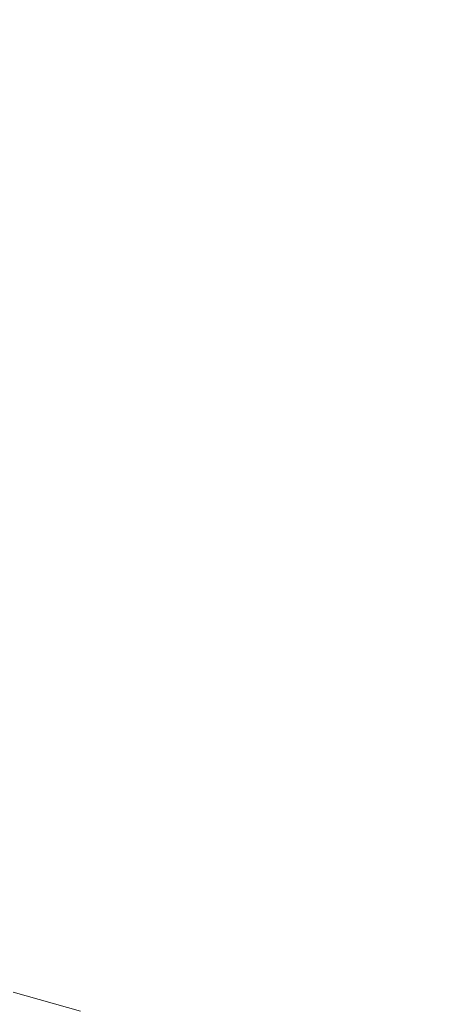
# Model space of a CAD drawing. Extents: x -49.9 to 49.7, y -55.8 to 0.
# Drawn here: x -2.5 to -0.4, y -50.8 to -45.8 of the extents above; entities that cross this region are included whole.
import ezdxf

# ---------------------------------------------------------------- set-up
doc = ezdxf.new("R2010")
doc.units = 0
doc.header["$LTSCALE"] = 500
doc.header["$MEASUREMENT"] = 0
doc.layers.add('KLUDI_BATERIA_ZLOTA', color=7, linetype='Continuous')

msp = doc.modelspace()

# ---------------------------------------------------------------- linework, layer by layer
at = {"layer": 'KLUDI_BATERIA_ZLOTA', "lineweight": 15}
for points, invisible_edges in [([(-2.8729, -41.1162, -5.1951), (-1.1127, -41.1162, -5.2648), (-1.1127, -46.4006, -5.2592), (-2.8725, -46.4006, -5.1895)], 15), ([(0.6476, -41.1162, -5.1951), (0.6471, -46.4006, -5.1895), (-1.1127, -46.4006, -5.2592), (-1.1127, -41.1162, -5.2648)], 15), ([(-2.8729, -43.7192, 39.3584), (-2.8725, -48.028, 39.3812), (-1.1127, -48.0337, 39.4494), (-1.1127, -43.7284, 39.4263)], 15), ([(0.6475, -43.7192, 39.3584), (-1.1127, -43.7284, 39.4263), (-1.1127, -48.0337, 39.4494), (0.6471, -48.028, 39.3812)], 15), ([(-1.1127, -46.4035, -67.8197), (-1.4189, -44.4698, -67.8105), (-1.1127, -43.9863, -67.8072), (-0.8064, -44.4698, -67.8105)], 15), ([(-1.1127, -46.4035, -67.8197), (-2.0015, -44.6591, -67.8105), (-1.8596, -44.1046, -67.8072), (-1.4189, -44.4698, -67.8105)], 15), ([(-1.1127, -46.4035, -67.8197), (-0.8064, -44.4698, -67.8105), (-0.3657, -44.1046, -67.8072), (-0.2238, -44.6591, -67.8105)], 15), ([(-1.1127, -46.4035, -67.8197), (-2.497, -45.0191, -67.8105), (-2.5335, -44.4479, -67.8072), (-2.0015, -44.6591, -67.8105)], 15), ([(-1.1127, -46.4035, -67.8197), (-0.2238, -44.6591, -67.8105), (0.3081, -44.4479, -67.8072), (0.2717, -45.0191, -67.8105)], 15), ([(-1.1127, -46.4035, -67.8197), (-2.8571, -45.5147, -67.8105), (-3.0682, -44.9827, -67.8072), (-2.497, -45.0191, -67.8105)], 15), ([(-1.1127, -46.4035, -67.8197), (0.2717, -45.0191, -67.8105), (0.8429, -44.9827, -67.8072), (0.6317, -45.5147, -67.8105)], 15), ([(-1.1127, -46.4035, -67.8197), (-3.0464, -46.0972, -67.8105), (-3.4116, -45.6565, -67.8072), (-2.8571, -45.5147, -67.8105)], 15), ([(-1.1127, -46.4035, -67.8197), (0.6317, -45.5147, -67.8105), (1.1862, -45.6565, -67.8072), (0.821, -46.0972, -67.8105)], 15), ([(-1.1127, -46.4035, -67.8197), (-3.0464, -46.7098, -67.8105), (-3.5299, -46.4035, -67.8072), (-3.0464, -46.0972, -67.8105)], 15), ([(-1.1127, -46.4035, -67.8197), (0.821, -46.0972, -67.8105), (1.3045, -46.4035, -67.8072), (0.821, -46.7098, -67.8105)], 15), ([(-1.1127, -46.4035, -67.8197), (-2.8571, -47.2923, -67.8105), (-3.4116, -47.1504, -67.8072), (-3.0464, -46.7098, -67.8105)], 15), ([(-1.1127, -46.4035, -67.8197), (-2.497, -47.7879, -67.8105), (-3.0682, -47.8243, -67.8072), (-2.8571, -47.2923, -67.8105)], 15), ([(-2.8725, -46.4006, -5.1895), (-1.1127, -46.4006, -5.2592), (-1.1127, -50.8221, -5.2424), (-2.8711, -50.8221, -5.1728)], 15), ([(-1.1127, -46.4035, -67.8197), (-2.0015, -48.1479, -67.8105), (-2.5335, -48.359, -67.8072), (-2.497, -47.7879, -67.8105)], 15), ([(-1.1127, -46.4035, -67.8197), (-1.4189, -48.3372, -67.8105), (-1.8596, -48.7024, -67.8072), (-2.0015, -48.1479, -67.8105)], 15), ([(-1.1127, -46.4035, -67.8197), (-0.8064, -48.3372, -67.8105), (-1.1127, -48.8207, -67.8072), (-1.4189, -48.3372, -67.8105)], 15), ([(0.6471, -46.4006, -5.1895), (0.6458, -50.8221, -5.1728), (-1.1127, -50.8221, -5.2424), (-1.1127, -46.4006, -5.2592)], 15), ([(-1.1127, -46.4035, -67.8197), (-0.2238, -48.1479, -67.8105), (-0.3657, -48.7024, -67.8072), (-0.8064, -48.3372, -67.8105)], 15), ([(-1.1127, -46.4035, -67.8197), (0.821, -46.7098, -67.8105), (1.1862, -47.1504, -67.8072), (0.6317, -47.2923, -67.8105)], 15), ([(-1.1127, -46.4035, -67.8197), (0.6317, -47.2923, -67.8105), (0.8429, -47.8243, -67.8072), (0.2717, -47.7879, -67.8105)], 15), ([(-1.1127, -46.4035, -67.8197), (0.2717, -47.7879, -67.8105), (0.3081, -48.359, -67.8072), (-0.2238, -48.1479, -67.8105)], 15), ([(-2.8725, -48.028, 39.3812), (-2.8712, -51.6357, 39.3888), (-1.1127, -51.6386, 39.4571), (-1.1127, -48.0337, 39.4494)], 15), ([(0.6471, -48.028, 39.3812), (-1.1127, -48.0337, 39.4494), (-1.1127, -51.6386, 39.4571), (0.6458, -51.6357, 39.3888)], 15), ([(-2.0015, -48.1479, -67.8105), (-2.4781, -49.0834, -67.8001), (-2.8429, -49.1093, -67.7975), (-2.5335, -48.359, -67.8072)], 15), ([(-2.0015, -48.1479, -67.8105), (-1.8596, -48.7024, -67.8072), (-2.2847, -49.3937, -67.7975), (-2.4781, -49.0834, -67.8001)], 15), ([(-1.4189, -48.3372, -67.8105), (-1.5832, -49.3742, -67.8001), (-1.9221, -49.5115, -67.7975), (-1.8596, -48.7024, -67.8072)], 15), ([(-1.4189, -48.3372, -67.8105), (-1.1127, -48.8207, -67.8072), (-1.3033, -49.6095, -67.7975), (-1.5832, -49.3742, -67.8001)], 15), ([(-0.8064, -48.3372, -67.8105), (-0.6422, -49.3742, -67.8001), (-0.9221, -49.6095, -67.7975), (-1.1127, -48.8207, -67.8072)], 15), ([(-0.8064, -48.3372, -67.8105), (-0.3657, -48.7024, -67.8072), (-0.3032, -49.5115, -67.7975), (-0.6422, -49.3742, -67.8001)], 15), ([(-1.8596, -48.7024, -67.8072), (-1.9221, -49.5115, -67.7975), (-2.1797, -49.6875, -67.7922), (-2.2847, -49.3937, -67.7975)], 15), ([(-1.1127, -48.8207, -67.8072), (-0.9221, -49.6095, -67.7975), (-1.1127, -49.8565, -67.7922), (-1.3033, -49.6095, -67.7975)], 15), ([(-2.7903, -49.6959, -67.7828), (-3.0908, -49.61, -67.7814), (-2.8429, -49.1093, -67.7975), (-2.4781, -49.0834, -67.8001)], 15), ([(-2.7903, -49.6959, -67.7828), (-2.4781, -49.0834, -67.8001), (-2.2847, -49.3937, -67.7975), (-2.544, -49.8886, -67.7814)], 15), ([(-2.544, -49.8886, -67.7814), (-2.2847, -49.3937, -67.7975), (-2.1797, -49.6875, -67.7922), (-2.2993, -50.0555, -67.78)], 15), ([(-1.6907, -50.0532, -67.7828), (-2.0032, -50.0643, -67.7814), (-1.9221, -49.5115, -67.7975), (-1.5832, -49.3742, -67.8001)], 15), ([(-1.6907, -50.0532, -67.7828), (-1.5832, -49.3742, -67.8001), (-1.3033, -49.6095, -67.7975), (-1.397, -50.1603, -67.7814)], 15), ([(-0.5346, -50.0532, -67.7828), (-0.8283, -50.1603, -67.7814), (-0.9221, -49.6095, -67.7975), (-0.6422, -49.3742, -67.8001)], 15), ([(-0.5346, -50.0532, -67.7828), (-0.6422, -49.3742, -67.8001), (-0.3032, -49.5115, -67.7975), (-0.2222, -50.0643, -67.7814)], 15), ([(-2.0032, -50.0643, -67.7814), (-2.2993, -50.0555, -67.78), (-2.1797, -49.6875, -67.7922), (-1.9221, -49.5115, -67.7975)], 15), ([(-1.397, -50.1603, -67.7814), (-1.3033, -49.6095, -67.7975), (-1.1127, -49.8565, -67.7922), (-1.1127, -50.2435, -67.78)], 15), ([(-0.8283, -50.1603, -67.7814), (-1.1127, -50.2435, -67.78), (-1.1127, -49.8565, -67.7922), (-0.9221, -49.6095, -67.7975)], 15), ([(-2.6857, -50.2085, -67.7564), (-2.544, -49.8886, -67.7814), (-2.2993, -50.0555, -67.78), (-2.3906, -50.3367, -67.756)], 15), ([(-2.0766, -50.4065, -67.7564), (-2.3906, -50.3367, -67.756), (-2.2993, -50.0555, -67.78), (-2.0032, -50.0643, -67.7814)], 15), ([(-1.7539, -50.4523, -67.7568), (-2.0766, -50.4065, -67.7564), (-2.0032, -50.0643, -67.7814), (-1.6907, -50.0532, -67.7828)], 15), ([(-1.7539, -50.4523, -67.7568), (-1.6907, -50.0532, -67.7828), (-1.397, -50.1603, -67.7814), (-1.4329, -50.5084, -67.7564)], 15), ([(-0.4714, -50.4523, -67.7568), (-0.7924, -50.5084, -67.7564), (-0.8283, -50.1603, -67.7814), (-0.5346, -50.0532, -67.7828)], 15), ([(-0.4714, -50.4523, -67.7568), (-0.5346, -50.0532, -67.7828), (-0.2222, -50.0643, -67.7814), (-0.1487, -50.4065, -67.7564)], 15), ([(-1.4329, -50.5084, -67.7564), (-1.397, -50.1603, -67.7814), (-1.1127, -50.2435, -67.78), (-1.1127, -50.5391, -67.756)], 15), ([(-0.7924, -50.5084, -67.7564), (-1.1127, -50.5391, -67.756), (-1.1127, -50.2435, -67.78), (-0.8283, -50.1603, -67.7814)], 15), ([(-2.6857, -50.2085, -67.7564), (-2.3906, -50.3367, -67.756), (-2.4411, -50.4921, -67.7199), (-2.7578, -50.3752, -67.7199)], 15), ([(-2.0766, -50.4065, -67.7564), (-2.1162, -50.5836, -67.7199), (-2.4411, -50.4921, -67.7199), (-2.3906, -50.3367, -67.756)], 15), ([(-2.7578, -50.3752, -67.7199), (-2.4411, -50.4921, -67.7199), (-2.4702, -50.5815, -67.6713), (-2.7937, -50.462, -67.6713)], 15), ([(-1.7539, -50.4523, -67.7568), (-1.7852, -50.6494, -67.7199), (-2.1162, -50.5836, -67.7199), (-2.0766, -50.4065, -67.7564)], 15), ([(-0.4714, -50.4523, -67.7568), (-0.1487, -50.4065, -67.7564), (-0.1091, -50.5836, -67.7199), (-0.4402, -50.6494, -67.7199)], 15), ([(-2.8271, -50.5425, -67.6099), (-2.7937, -50.462, -67.6713), (-2.4702, -50.5815, -67.6713), (-2.4971, -50.6643, -67.6099)], 15), ([(-1.7539, -50.4523, -67.7568), (-1.4329, -50.5084, -67.7564), (-1.4499, -50.6891, -67.7199), (-1.7852, -50.6494, -67.7199)], 15), ([(-0.4714, -50.4523, -67.7568), (-0.4402, -50.6494, -67.7199), (-0.7754, -50.6891, -67.7199), (-0.7924, -50.5084, -67.7564)], 15), ([(-2.1162, -50.5836, -67.7199), (-2.1382, -50.675, -67.6713), (-2.4702, -50.5815, -67.6713), (-2.4411, -50.4921, -67.7199)], 15), ([(-1.4329, -50.5084, -67.7564), (-1.1127, -50.5391, -67.756), (-1.1127, -50.7025, -67.7199), (-1.4499, -50.6891, -67.7199)], 15), ([(-0.7924, -50.5084, -67.7564), (-0.7754, -50.6891, -67.7199), (-1.1127, -50.7025, -67.7199), (-1.1127, -50.5391, -67.756)], 15), ([(-2.1585, -50.7597, -67.6099), (-2.4971, -50.6643, -67.6099), (-2.4702, -50.5815, -67.6713), (-2.1382, -50.675, -67.6713)], 15), ([(-1.7852, -50.6494, -67.7199), (-1.7999, -50.7422, -67.6713), (-2.1382, -50.675, -67.6713), (-2.1162, -50.5836, -67.7199)], 15), ([(-0.4402, -50.6494, -67.7199), (-0.1091, -50.5836, -67.7199), (-0.0872, -50.675, -67.6713), (-0.4255, -50.7422, -67.6713)], 15), ([(-2.177, -50.8366, -67.5371), (-2.5215, -50.7395, -67.5371), (-2.4971, -50.6643, -67.6099), (-2.1585, -50.7597, -67.6099)], 15), ([(-1.7852, -50.6494, -67.7199), (-1.4499, -50.6891, -67.7199), (-1.4573, -50.7828, -67.6713), (-1.7999, -50.7422, -67.6713)], 15), ([(-0.4402, -50.6494, -67.7199), (-0.4255, -50.7422, -67.6713), (-0.768, -50.7828, -67.6713), (-0.7754, -50.6891, -67.7199)], 15), ([(-1.8135, -50.8283, -67.6099), (-2.1585, -50.7597, -67.6099), (-2.1382, -50.675, -67.6713), (-1.7999, -50.7422, -67.6713)], 15), ([(-1.4499, -50.6891, -67.7199), (-1.1127, -50.7025, -67.7199), (-1.1127, -50.7965, -67.6713), (-1.4573, -50.7828, -67.6713)], 15), ([(-0.7754, -50.6891, -67.7199), (-0.768, -50.7828, -67.6713), (-1.1127, -50.7965, -67.6713), (-1.1127, -50.7025, -67.7199)], 15), ([(-0.4118, -50.8283, -67.6099), (-0.4255, -50.7422, -67.6713), (-0.0872, -50.675, -67.6713), (-0.0668, -50.7597, -67.6099)], 15), ([(-2.177, -50.8366, -67.5371), (-2.1932, -50.9043, -67.4543), (-2.5431, -50.8058, -67.4543), (-2.5215, -50.7395, -67.5371)], 7), ([(-1.8259, -50.9064, -67.5371), (-2.177, -50.8366, -67.5371), (-2.1585, -50.7597, -67.6099), (-1.8135, -50.8283, -67.6099)], 15), ([(-1.8135, -50.8283, -67.6099), (-1.7999, -50.7422, -67.6713), (-1.4573, -50.7828, -67.6713), (-1.4642, -50.8697, -67.6099)], 15), ([(-0.4118, -50.8283, -67.6099), (-0.7612, -50.8697, -67.6099), (-0.768, -50.7828, -67.6713), (-0.4255, -50.7422, -67.6713)], 15), ([(-0.3995, -50.9064, -67.5371), (-0.4118, -50.8283, -67.6099), (-0.0668, -50.7597, -67.6099), (-0.0484, -50.8366, -67.5371)], 7), ([(-1.4642, -50.8697, -67.6099), (-1.4573, -50.7828, -67.6713), (-1.1127, -50.7965, -67.6713), (-1.1127, -50.8836, -67.6099)], 15), ([(-0.7612, -50.8697, -67.6099), (-1.1127, -50.8836, -67.6099), (-1.1127, -50.7965, -67.6713), (-0.768, -50.7828, -67.6713)], 15)]:
    msp.add_3dface(points, dxfattribs=dict(at, invisible_edges=invisible_edges))

doc.saveas('drawing.dxf')
